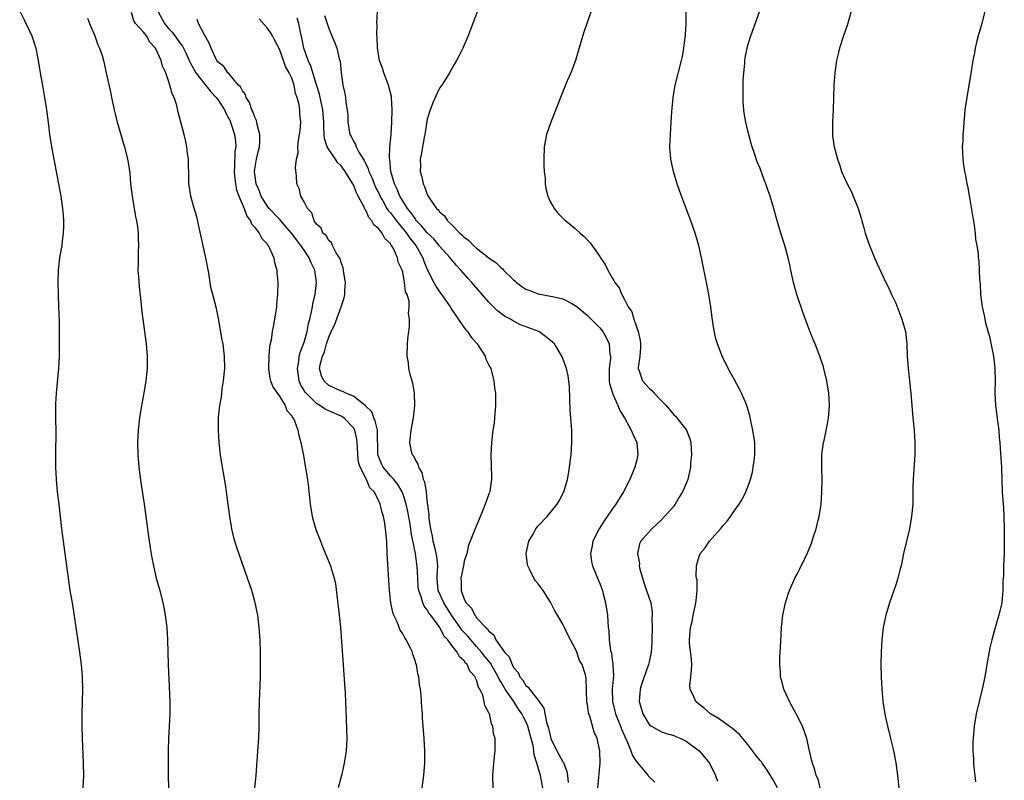
# Model space of a CAD drawing. Units: inches. Extents: x 2583000 to 2586000, y 1485000 to 1488000.
# Drawn here: x 2583373 to 2583533, y 1486660 to 1486784 of the extents above; entities that cross this region are included whole.
import ezdxf

# ---------------------------------------------------------------- set-up
doc = ezdxf.new("R2010")
doc.units = ezdxf.units.IN
doc.header["$MEASUREMENT"] = 0
doc.layers.add('LD25831485_10ft', color=121, linetype='Continuous')

msp = doc.modelspace()

# ---------------------------------------------------------------- linework, layer by layer
at = {"layer": 'LD25831485_10ft'}
for points, elevation in [([(2583495.83, 1486659), (2583495, 1486660.45), (2583494.78, 1486660.78), (2583494.68, 1486661), (2583494.02, 1486662.02), (2583493.34, 1486663), (2583493.21, 1486663.21), (2583493, 1486663.45), (2583492.3, 1486664.3), (2583491, 1486666.03), (2583490.18, 1486667), (2583489.68, 1486667.68), (2583488.58, 1486668.58), (2583487.98, 1486669), (2583487, 1486669.72), (2583486.24, 1486670.24), (2583484.94, 1486671), (2583483.94, 1486671.94), (2583483, 1486672.64), (2583482.59, 1486673), (2583482.24, 1486673.76), (2583481.63, 1486675), (2583481.61, 1486675.61), (2583481.74, 1486677), (2583481.86, 1486678.14), (2583481.91, 1486679), (2583481.88, 1486679.88), (2583481.56, 1486682.44), (2583481.54, 1486683), (2583481.71, 1486685), (2583481.99, 1486686.01), (2583482.16, 1486687), (2583482.46, 1486688.46), (2583482.59, 1486689), (2583482.6, 1486689.4), (2583482.79, 1486691), (2583482.77, 1486692.77), (2583482.7, 1486693), (2583482.64, 1486693.36), (2583482.66, 1486695), (2583483, 1486696.18), (2583483.3, 1486697), (2583484.08, 1486697.92), (2583484.78, 1486699), (2583486.55, 1486701), (2583487, 1486701.55), (2583487.71, 1486702.29), (2583489, 1486704.2), (2583489.59, 1486705), (2583490.13, 1486705.86), (2583490.68, 1486707), (2583491, 1486707.82), (2583491.42, 1486709), (2583491.77, 1486710.23), (2583491.9, 1486711), (2583492.02, 1486712.02), (2583492.16, 1486713), (2583492.12, 1486715), (2583491.8, 1486717), (2583491.48, 1486718.52), (2583491.33, 1486719.33), (2583490.85, 1486721), (2583490.72, 1486721.28), (2583490, 1486723), (2583489.68, 1486723.68), (2583488.82, 1486725.18), (2583487.83, 1486727), (2583486.83, 1486729), (2583486.06, 1486731), (2583485.82, 1486731.82), (2583485.47, 1486733.47), (2583485.22, 1486735.22), (2583485.01, 1486737), (2583484.69, 1486739), (2583484.42, 1486740.42), (2583483.51, 1486745), (2583483.06, 1486747), (2583482.48, 1486749), (2583481.78, 1486751), (2583481, 1486753), (2583479.9, 1486755.9), (2583479.53, 1486757), (2583478.93, 1486759), (2583478.49, 1486761), (2583478.34, 1486763), (2583478.44, 1486765), (2583478.59, 1486767), (2583478.66, 1486768.66), (2583478.87, 1486771), (2583479.24, 1486773), (2583480.25, 1486777), (2583480.39, 1486777.61), (2583480.64, 1486779), (2583480.88, 1486781.12), (2583480.98, 1486783), (2583481.04, 1486787)], 12450), ([(2583372.85, 1486785), (2583373.6, 1486783.6), (2583374.82, 1486781), (2583375.45, 1486779), (2583375.85, 1486777), (2583376.17, 1486775), (2583376.59, 1486772.59), (2583376.89, 1486771), (2583377.21, 1486769), (2583377.53, 1486766.47), (2583377.69, 1486765), (2583378, 1486763), (2583378.79, 1486759), (2583379.17, 1486757), (2583379.53, 1486755), (2583379.81, 1486753), (2583379.89, 1486751.89), (2583379.95, 1486751), (2583379.94, 1486750.06), (2583379.91, 1486749), (2583379.74, 1486747.74), (2583379.67, 1486747), (2583379.59, 1486746.41), (2583379.32, 1486745), (2583379.07, 1486743), (2583379.03, 1486741), (2583379.08, 1486739), (2583379.17, 1486737), (2583379.25, 1486734.75), (2583379.27, 1486733), (2583379.27, 1486731), (2583379.24, 1486729), (2583379.14, 1486727), (2583378.78, 1486723), (2583378.69, 1486721.31), (2583378.69, 1486719), (2583378.72, 1486716.72), (2583378.69, 1486713.31), (2583378.69, 1486711), (2583378.76, 1486709), (2583378.94, 1486707), (2583379.19, 1486705), (2583379.63, 1486701), (2583379.9, 1486699), (2583380.2, 1486697), (2583380.7, 1486693), (2583381, 1486691), (2583381.36, 1486689), (2583381.59, 1486687.59), (2583382.57, 1486681), (2583382.81, 1486679), (2583382.97, 1486677), (2583383.03, 1486675), (2583383.01, 1486673), (2583382.96, 1486671), (2583382.95, 1486669), (2583383, 1486667), (2583383.17, 1486663), (2583383.19, 1486661), (2583383.11, 1486659)], 12340), ([(2583383.87, 1486783.87), (2583384.19, 1486783), (2583385.04, 1486781), (2583385.53, 1486779.53), (2583385.81, 1486779), (2583386.21, 1486777.79), (2583386.43, 1486777), (2583386.91, 1486775), (2583387.62, 1486771.62), (2583387.74, 1486771), (2583388.17, 1486769), (2583388.33, 1486768.33), (2583388.69, 1486767), (2583389.28, 1486765), (2583389.65, 1486763.65), (2583389.88, 1486763), (2583390.36, 1486761), (2583390.46, 1486760.46), (2583390.7, 1486758.7), (2583390.85, 1486757), (2583391.09, 1486755), (2583391.64, 1486751.64), (2583391.79, 1486751), (2583391.96, 1486750.04), (2583392.08, 1486749), (2583392.09, 1486748.09), (2583392.14, 1486747), (2583392.08, 1486745.92), (2583392.06, 1486745), (2583392.07, 1486744.07), (2583392.05, 1486743), (2583392.12, 1486741.88), (2583392.26, 1486740.26), (2583392.57, 1486737.43), (2583392.63, 1486736.63), (2583392.82, 1486735), (2583393.38, 1486731), (2583393.55, 1486729), (2583393.53, 1486727), (2583393.33, 1486725), (2583393, 1486723), (2583392.62, 1486721), (2583392.29, 1486719), (2583392.08, 1486717), (2583391.99, 1486715), (2583392.03, 1486713), (2583392.19, 1486711), (2583392.52, 1486708.52), (2583393.03, 1486705), (2583393.57, 1486701), (2583393.75, 1486699.75), (2583394.05, 1486697.95), (2583394.3, 1486696.3), (2583394.54, 1486695), (2583394.99, 1486693), (2583395.57, 1486691), (2583396.09, 1486689), (2583396.24, 1486688.24), (2583396.48, 1486687), (2583396.72, 1486685), (2583396.84, 1486683), (2583396.96, 1486679), (2583397.23, 1486673), (2583397.22, 1486671), (2583397, 1486667), (2583396.94, 1486665.06), (2583396.94, 1486663), (2583396.97, 1486660.97), (2583396.98, 1486659)], 12350), ([(2583411, 1486659), (2583411.2, 1486661), (2583411.33, 1486662.67), (2583411.4, 1486663.4), (2583411.61, 1486666.39), (2583411.67, 1486667), (2583411.74, 1486669), (2583411.73, 1486671), (2583411.76, 1486673), (2583411.91, 1486677), (2583411.94, 1486679), (2583411.93, 1486681), (2583411.87, 1486683), (2583411.73, 1486685), (2583411.47, 1486687), (2583411.06, 1486689), (2583411, 1486689.24), (2583410.63, 1486690.63), (2583410.5, 1486691), (2583409.83, 1486693), (2583408.56, 1486696.56), (2583408.17, 1486697.83), (2583407.79, 1486699), (2583407.62, 1486699.62), (2583407.3, 1486701), (2583406.94, 1486703), (2583406.61, 1486705.39), (2583406.41, 1486707), (2583406.23, 1486708.23), (2583405.65, 1486711.65), (2583405.45, 1486713), (2583405.22, 1486715), (2583405.1, 1486717), (2583405.14, 1486719.14), (2583405.34, 1486721), (2583405.6, 1486722.4), (2583405.64, 1486723), (2583405.73, 1486723.73), (2583405.93, 1486725), (2583406.12, 1486727), (2583406.11, 1486729), (2583405.99, 1486730.01), (2583405.85, 1486731), (2583405.69, 1486731.69), (2583405.12, 1486735.12), (2583404.77, 1486736.77), (2583404.18, 1486739), (2583403.95, 1486739.95), (2583403.74, 1486741), (2583403.53, 1486742.47), (2583403.08, 1486745), (2583401.9, 1486750.1), (2583401.61, 1486751.61), (2583401, 1486753.58), (2583400.6, 1486755), (2583400.39, 1486756.39), (2583400.31, 1486757), (2583400.32, 1486757.68), (2583400.24, 1486761), (2583400.11, 1486761.89), (2583399.99, 1486763), (2583399.82, 1486763.82), (2583399.53, 1486765), (2583398.59, 1486768.59), (2583398.33, 1486769.67), (2583397.92, 1486771), (2583397.59, 1486771.59), (2583397.23, 1486773), (2583397.14, 1486773.14), (2583397, 1486773.69), (2583396.56, 1486775), (2583396.04, 1486776.04), (2583395.83, 1486777), (2583394.9, 1486779), (2583393.98, 1486779.98), (2583393.41, 1486781), (2583393, 1486781.53), (2583391.67, 1486783), (2583391.4, 1486783.4), (2583391, 1486784.77)], 12360), ([(2583395.29, 1486785), (2583396.34, 1486783), (2583397, 1486782.15), (2583397.57, 1486781.57), (2583399, 1486779.63), (2583399.29, 1486779.29), (2583399.79, 1486778.21), (2583400.38, 1486777), (2583400.55, 1486776.55), (2583401.45, 1486775), (2583403.89, 1486771.89), (2583404.75, 1486771), (2583405, 1486770.65), (2583406.09, 1486769), (2583406.34, 1486768.34), (2583407, 1486767.19), (2583407.08, 1486767), (2583407.7, 1486765), (2583407.85, 1486763.85), (2583407.94, 1486763), (2583407.79, 1486762.21), (2583407.72, 1486759.72), (2583407.63, 1486759), (2583407.73, 1486758.27), (2583407.85, 1486757), (2583408.03, 1486756.03), (2583408.44, 1486755), (2583409.28, 1486753), (2583409.71, 1486751.71), (2583410.3, 1486751), (2583410.47, 1486750.47), (2583411, 1486749.9), (2583411.7, 1486749), (2583412.13, 1486748.13), (2583413, 1486747.22), (2583413.08, 1486747.08), (2583413.16, 1486747), (2583413.34, 1486746.66), (2583414.07, 1486745), (2583414.21, 1486744.21), (2583414.56, 1486743), (2583414.58, 1486742.58), (2583414.75, 1486741), (2583414.71, 1486739), (2583414.55, 1486737.45), (2583414.5, 1486737), (2583414.06, 1486734.06), (2583413.82, 1486733), (2583413.64, 1486731.64), (2583413.39, 1486730.61), (2583413.26, 1486729), (2583413.23, 1486727), (2583413.44, 1486725.44), (2583413.57, 1486725), (2583413.96, 1486723.96), (2583415, 1486722.54), (2583415.94, 1486721), (2583416.22, 1486720.22), (2583417, 1486719.32), (2583417.09, 1486719.09), (2583417.21, 1486719), (2583417.45, 1486718.55), (2583417.98, 1486717), (2583418.13, 1486716.13), (2583418.48, 1486715), (2583418.89, 1486712.89), (2583419.19, 1486711.19), (2583419.53, 1486709), (2583419.7, 1486707.7), (2583420.01, 1486705), (2583420.34, 1486703), (2583420.92, 1486700.92), (2583421.64, 1486699), (2583422.1, 1486697.89), (2583423.27, 1486695), (2583423.37, 1486694.63), (2583423.88, 1486693), (2583424.09, 1486692.09), (2583424.72, 1486687), (2583424.93, 1486685.07), (2583425.67, 1486674.33), (2583425.74, 1486673), (2583425.77, 1486671.77), (2583425.84, 1486670.16), (2583425.93, 1486667), (2583425.84, 1486665), (2583425.53, 1486663), (2583425.05, 1486661), (2583424.55, 1486659)], 12370), ([(2583438.14, 1486659), (2583438.45, 1486661), (2583438.57, 1486663), (2583438.58, 1486665), (2583438.49, 1486667), (2583438.37, 1486668.37), (2583438.35, 1486669), (2583438.23, 1486670.23), (2583438.2, 1486671), (2583438.11, 1486672.11), (2583438.06, 1486673), (2583437.98, 1486674.02), (2583437.88, 1486675), (2583437.75, 1486675.75), (2583437.61, 1486677), (2583437.48, 1486677.48), (2583437.22, 1486679), (2583437.16, 1486679.16), (2583437, 1486679.68), (2583436.64, 1486680.65), (2583436.57, 1486681), (2583436.21, 1486681.79), (2583435.59, 1486683), (2583435.35, 1486683.35), (2583435, 1486683.96), (2583434.59, 1486684.59), (2583434.45, 1486685), (2583434.08, 1486685.92), (2583433.56, 1486687), (2583433.42, 1486687.42), (2583433.08, 1486689), (2583432.86, 1486691), (2583432.49, 1486697), (2583432.41, 1486699), (2583432.24, 1486701), (2583432.09, 1486701.91), (2583431.88, 1486703), (2583431.66, 1486703.66), (2583431.36, 1486705), (2583431, 1486705.78), (2583430.35, 1486707), (2583429.67, 1486707.67), (2583429.11, 1486709), (2583429.06, 1486709.06), (2583429, 1486709.21), (2583428.1, 1486711), (2583427.85, 1486711.85), (2583427.72, 1486713), (2583427.66, 1486714.34), (2583427.64, 1486715), (2583427.57, 1486715.57), (2583427.25, 1486717), (2583427, 1486717.41), (2583425.44, 1486719), (2583425.18, 1486719.18), (2583425, 1486719.28), (2583423, 1486720.15), (2583422.42, 1486720.42), (2583421.58, 1486721), (2583421, 1486721.33), (2583419.32, 1486723), (2583419.19, 1486723.19), (2583418.44, 1486724.44), (2583418.23, 1486725), (2583417.93, 1486727), (2583418.14, 1486728.14), (2583418.22, 1486729), (2583418.37, 1486729.63), (2583418.91, 1486731), (2583419, 1486731.28), (2583419.48, 1486733), (2583419.71, 1486734.3), (2583419.91, 1486735), (2583420.23, 1486736.23), (2583420.35, 1486737), (2583420.43, 1486737.57), (2583420.78, 1486739), (2583421.01, 1486741), (2583420.74, 1486743), (2583420.15, 1486744.15), (2583419.84, 1486745), (2583419, 1486746.21), (2583418.48, 1486747), (2583417.83, 1486747.83), (2583416.98, 1486749), (2583415.21, 1486751), (2583415.12, 1486751.12), (2583415, 1486751.22), (2583413.31, 1486753), (2583413, 1486753.4), (2583412.04, 1486755), (2583411.77, 1486755.77), (2583411.22, 1486757), (2583411, 1486758.53), (2583410.95, 1486759), (2583411, 1486759.38), (2583411.29, 1486761), (2583411.63, 1486762.37), (2583411.75, 1486763), (2583411.81, 1486763.81), (2583411.81, 1486765), (2583411.38, 1486766.62), (2583411.33, 1486767), (2583411.27, 1486767.27), (2583411, 1486767.78), (2583410.69, 1486768.69), (2583410.54, 1486769), (2583410.17, 1486770.17), (2583409.63, 1486771), (2583409.49, 1486771.49), (2583409, 1486772.07), (2583408.69, 1486772.69), (2583408.38, 1486773), (2583407, 1486774.61), (2583406.84, 1486774.84), (2583406.62, 1486775), (2583406, 1486776), (2583405, 1486776.79), (2583404.85, 1486777), (2583404.68, 1486777.32), (2583403.9, 1486779), (2583403.68, 1486779.68), (2583403, 1486780.88), (2583402.97, 1486780.97), (2583402.86, 1486781.14), (2583401.87, 1486783), (2583401.64, 1486783.64)], 12380), ([(2583449.66, 1486659), (2583449.63, 1486661), (2583449.79, 1486663), (2583450, 1486665), (2583450.03, 1486665.97), (2583449.99, 1486667), (2583449.75, 1486667.75), (2583449.64, 1486669), (2583449.4, 1486669.4), (2583449.07, 1486671), (2583449.04, 1486671.04), (2583449, 1486671.19), (2583448.35, 1486672.35), (2583448.25, 1486673), (2583447.99, 1486674.01), (2583447.53, 1486675), (2583447.32, 1486675.32), (2583447, 1486676.48), (2583446.82, 1486676.82), (2583446.77, 1486677), (2583445.92, 1486677.92), (2583445.46, 1486679), (2583445.22, 1486679.22), (2583445, 1486679.58), (2583444.23, 1486680.23), (2583443.86, 1486681), (2583443, 1486682.08), (2583442.32, 1486683), (2583441.66, 1486683.66), (2583441.01, 1486685), (2583439.55, 1486687), (2583439.3, 1486687.3), (2583439, 1486687.9), (2583438.48, 1486688.48), (2583438.27, 1486689), (2583438.01, 1486689.99), (2583437.6, 1486691), (2583437.54, 1486691.54), (2583437.45, 1486693), (2583437.36, 1486695), (2583437.31, 1486695.31), (2583437.07, 1486697), (2583436.39, 1486700.39), (2583436.33, 1486701), (2583436.2, 1486701.8), (2583435.84, 1486703.84), (2583435.59, 1486705), (2583435, 1486706.78), (2583434.91, 1486707), (2583434.22, 1486708.22), (2583433.57, 1486709), (2583433, 1486709.62), (2583431.85, 1486711), (2583431.56, 1486711.56), (2583431, 1486712.89), (2583430.96, 1486713), (2583430.89, 1486717), (2583430.56, 1486718.56), (2583430.34, 1486719), (2583429.99, 1486719.99), (2583428.99, 1486720.99), (2583427, 1486722.51), (2583425.77, 1486723), (2583425.28, 1486723.28), (2583425, 1486723.37), (2583423.91, 1486723.91), (2583423, 1486724.29), (2583422.18, 1486725), (2583421.84, 1486725.84), (2583421.52, 1486727), (2583421.6, 1486727.6), (2583421.97, 1486729), (2583422.29, 1486729.71), (2583422.64, 1486731), (2583423, 1486732.1), (2583423.41, 1486733), (2583423.94, 1486734.06), (2583425.04, 1486737), (2583425.51, 1486738.49), (2583425.6, 1486739), (2583425.62, 1486739.62), (2583425.71, 1486741), (2583425.46, 1486742.54), (2583425.42, 1486743), (2583425.37, 1486743.37), (2583425, 1486744.21), (2583424.83, 1486744.83), (2583424.74, 1486745), (2583424.23, 1486745.77), (2583423.6, 1486747), (2583423.43, 1486747.43), (2583423, 1486747.8), (2583422.58, 1486748.58), (2583422.07, 1486749), (2583421.76, 1486749.76), (2583421, 1486750.46), (2583420.65, 1486751), (2583420.27, 1486752.27), (2583419.55, 1486753), (2583419, 1486754.08), (2583418.5, 1486755), (2583418.22, 1486756.22), (2583417.85, 1486757), (2583417.77, 1486758.23), (2583417.61, 1486759.61), (2583417.78, 1486761), (2583418.02, 1486761.98), (2583417.99, 1486763), (2583418.08, 1486764.08), (2583418.26, 1486765), (2583418.35, 1486765.65), (2583418.46, 1486767), (2583418.32, 1486768.32), (2583418.32, 1486769), (2583418.22, 1486769.78), (2583417.89, 1486771), (2583417.63, 1486771.63), (2583417.37, 1486773), (2583417, 1486774.14), (2583416.6, 1486775), (2583415.99, 1486775.99), (2583415.67, 1486777), (2583415, 1486778.83), (2583414.25, 1486780.25), (2583413.85, 1486781), (2583413.53, 1486781.53), (2583413, 1486782.3), (2583411.73, 1486783.73)], 12390), ([(2583457.76, 1486659), (2583457.34, 1486661), (2583456.77, 1486663), (2583456.34, 1486664.34), (2583456.28, 1486665), (2583456.15, 1486665.85), (2583455.87, 1486667), (2583455.31, 1486669), (2583455, 1486669.75), (2583454.55, 1486670.55), (2583454.35, 1486671), (2583453.79, 1486671.79), (2583453.02, 1486673), (2583451.65, 1486675), (2583451.4, 1486675.4), (2583451, 1486676.12), (2583450.65, 1486676.65), (2583450.52, 1486677), (2583449.23, 1486679.23), (2583448.31, 1486680.31), (2583447.81, 1486681), (2583447, 1486681.95), (2583446.07, 1486683), (2583445.59, 1486683.59), (2583444.6, 1486684.6), (2583444.34, 1486685), (2583442.93, 1486687), (2583441.67, 1486689), (2583440.78, 1486691), (2583440.62, 1486693), (2583440.61, 1486693.39), (2583440.71, 1486695), (2583440.54, 1486696.54), (2583440.46, 1486697), (2583440.25, 1486697.75), (2583439.94, 1486699), (2583439.83, 1486699.83), (2583439.55, 1486701), (2583439.31, 1486702.69), (2583439.32, 1486703.32), (2583439, 1486705.6), (2583438.84, 1486707), (2583438.59, 1486708.59), (2583438.4, 1486709), (2583438.17, 1486710.17), (2583437.61, 1486711), (2583437.52, 1486711.52), (2583437, 1486712.31), (2583436.8, 1486712.8), (2583436.61, 1486713), (2583436.44, 1486713.56), (2583436.15, 1486715), (2583436.37, 1486717), (2583436.75, 1486719), (2583436.97, 1486721), (2583436.91, 1486723), (2583436.65, 1486724.65), (2583436.31, 1486725.69), (2583436.02, 1486727), (2583435.93, 1486727.93), (2583435.73, 1486729), (2583435.8, 1486731), (2583435.85, 1486731.85), (2583435.98, 1486733), (2583436.11, 1486733.89), (2583436.1, 1486735), (2583435.95, 1486735.95), (2583436.06, 1486737), (2583436.04, 1486737.96), (2583435.72, 1486739), (2583435.47, 1486739.47), (2583435.3, 1486741), (2583435, 1486742.66), (2583434.91, 1486743), (2583434.29, 1486744.29), (2583434.17, 1486745), (2583433.5, 1486746.5), (2583433.2, 1486747), (2583433.1, 1486747.1), (2583433, 1486747.28), (2583432.09, 1486748.09), (2583431.66, 1486749), (2583431, 1486749.79), (2583430.33, 1486750.33), (2583430.01, 1486751), (2583429.52, 1486751.52), (2583429, 1486752.72), (2583428.87, 1486752.87), (2583428.71, 1486753.29), (2583427.8, 1486755), (2583427.5, 1486755.5), (2583427, 1486756.82), (2583426.93, 1486756.93), (2583426.9, 1486757), (2583425.68, 1486759), (2583425, 1486759.9), (2583424.44, 1486760.44), (2583424.08, 1486761), (2583423, 1486762.53), (2583422.74, 1486763), (2583422.34, 1486764.34), (2583422.27, 1486765), (2583422.21, 1486766.21), (2583422.21, 1486767), (2583422.06, 1486769), (2583421.77, 1486770.23), (2583421.5, 1486771.5), (2583421, 1486773.03), (2583420.08, 1486776.08), (2583419.68, 1486777), (2583418.97, 1486779), (2583418.65, 1486780.65), (2583418.44, 1486781.56), (2583418.16, 1486783), (2583417.86, 1486783.86)], 12400), ([(2583422.29, 1486784.29), (2583422.74, 1486783), (2583423, 1486782.18), (2583423.52, 1486781), (2583423.93, 1486779.93), (2583424.33, 1486779), (2583424.72, 1486777.28), (2583424.85, 1486776.85), (2583425, 1486774.98), (2583425.28, 1486773), (2583425.63, 1486771.63), (2583425.7, 1486771), (2583425.76, 1486770.24), (2583426, 1486769), (2583426.08, 1486768.08), (2583426.12, 1486767), (2583426.44, 1486765), (2583426.65, 1486764.65), (2583427, 1486763.9), (2583427.35, 1486763.35), (2583427.45, 1486763), (2583427.91, 1486762.09), (2583428.76, 1486760.76), (2583429, 1486760.2), (2583429.4, 1486759.4), (2583429.5, 1486759), (2583429.99, 1486757.99), (2583430.36, 1486757), (2583430.55, 1486756.55), (2583431.23, 1486755.23), (2583431.32, 1486755), (2583431.77, 1486754.23), (2583432.45, 1486753), (2583432.66, 1486752.66), (2583433, 1486752.28), (2583433.98, 1486751), (2583435.61, 1486749), (2583436.16, 1486748.16), (2583437.13, 1486747), (2583438.27, 1486745), (2583438.44, 1486744.44), (2583439, 1486743.07), (2583440.05, 1486741), (2583440.39, 1486740.39), (2583441, 1486739.48), (2583441.21, 1486739.21), (2583442.72, 1486737), (2583442.81, 1486736.81), (2583445, 1486733.61), (2583445.27, 1486733.27), (2583445.52, 1486733), (2583446.1, 1486732.11), (2583447.09, 1486731), (2583448.37, 1486729), (2583448.52, 1486728.52), (2583449, 1486727.56), (2583449.18, 1486727.18), (2583449.28, 1486727), (2583449.42, 1486726.58), (2583449.81, 1486725), (2583449.91, 1486723.91), (2583450.05, 1486723), (2583450.06, 1486721), (2583449.91, 1486719), (2583449.82, 1486718.18), (2583449.65, 1486717), (2583449.4, 1486715), (2583449.3, 1486713), (2583449.36, 1486711.36), (2583449.4, 1486709.4), (2583449.39, 1486709), (2583449.14, 1486707.14), (2583449.12, 1486707), (2583449, 1486706.67), (2583448.54, 1486705.46), (2583448.41, 1486705), (2583448.02, 1486704.02), (2583447.4, 1486702.6), (2583447, 1486701.57), (2583446.74, 1486701), (2583446.62, 1486700.62), (2583445.96, 1486699), (2583445.66, 1486698.34), (2583445.39, 1486697), (2583445, 1486695.78), (2583444.85, 1486695), (2583444.43, 1486693), (2583444.47, 1486692.47), (2583444.48, 1486691), (2583445, 1486689.6), (2583445.32, 1486689), (2583446.17, 1486688.17), (2583446.69, 1486687), (2583446.85, 1486686.85), (2583447, 1486686.6), (2583448.51, 1486685), (2583448.79, 1486684.79), (2583449, 1486684.42), (2583449.81, 1486683.81), (2583450.12, 1486683), (2583451.54, 1486681), (2583452.28, 1486680.28), (2583452.76, 1486679), (2583453, 1486678.53), (2583453.72, 1486677.72), (2583454.01, 1486677), (2583454.48, 1486676.48), (2583455, 1486675.62), (2583455.36, 1486675.36), (2583455.58, 1486675), (2583457, 1486673.23), (2583457.91, 1486671.91), (2583458.34, 1486669.66), (2583458.56, 1486669), (2583458.66, 1486668.66), (2583459.03, 1486667), (2583460, 1486665), (2583461, 1486663.21), (2583461.09, 1486663.09), (2583461.66, 1486661.66), (2583461.76, 1486661), (2583461.86, 1486659.86)], 12410), ([(2583466.68, 1486659), (2583467.02, 1486662.98), (2583467, 1486665), (2583466.58, 1486667), (2583466.05, 1486668.05), (2583465.39, 1486670.61), (2583465.22, 1486671), (2583465.16, 1486671.16), (2583465, 1486672.56), (2583464.91, 1486672.91), (2583464.77, 1486676.77), (2583464.74, 1486677), (2583464.65, 1486677.35), (2583464.1, 1486679), (2583463.68, 1486679.68), (2583463.24, 1486681), (2583463, 1486681.62), (2583462.23, 1486683), (2583461.8, 1486683.8), (2583461.28, 1486685), (2583461, 1486685.56), (2583460.13, 1486687), (2583459.69, 1486687.69), (2583459.06, 1486689), (2583459, 1486689.11), (2583457.78, 1486691), (2583457, 1486692.09), (2583456.57, 1486692.57), (2583456.3, 1486693), (2583455.64, 1486694.36), (2583455.29, 1486695), (2583455.24, 1486695.24), (2583455.03, 1486697), (2583455.48, 1486699), (2583456.16, 1486700.16), (2583456.63, 1486701), (2583456.78, 1486701.22), (2583457, 1486701.48), (2583458.44, 1486703), (2583460.08, 1486705), (2583460.42, 1486705.58), (2583461.13, 1486707), (2583461.72, 1486709), (2583461.9, 1486709.9), (2583462.09, 1486711), (2583462.25, 1486712.25), (2583462.33, 1486713), (2583462.45, 1486715), (2583462.43, 1486716.43), (2583462.43, 1486717), (2583462.32, 1486718.32), (2583462.3, 1486719), (2583462.2, 1486720.2), (2583462.06, 1486724.06), (2583461.98, 1486725), (2583461.84, 1486725.84), (2583461.58, 1486727), (2583461.44, 1486727.44), (2583461, 1486728.62), (2583460.85, 1486729), (2583459.62, 1486731), (2583459, 1486731.55), (2583458.2, 1486732.2), (2583457.09, 1486733), (2583454.13, 1486734.13), (2583453, 1486734.68), (2583452.48, 1486735), (2583451.52, 1486735.52), (2583450.39, 1486736.39), (2583449, 1486737.81), (2583446.57, 1486740.57), (2583446.23, 1486741), (2583445.62, 1486741.62), (2583444.44, 1486743), (2583443.71, 1486743.71), (2583442.82, 1486744.82), (2583442.69, 1486745), (2583441, 1486746.89), (2583440.93, 1486747), (2583440.04, 1486748.04), (2583439, 1486749.01), (2583438.13, 1486750.13), (2583437.26, 1486751), (2583437.16, 1486751.16), (2583437, 1486751.33), (2583436.35, 1486752.35), (2583435.79, 1486753), (2583435, 1486754.24), (2583434.55, 1486755), (2583434.13, 1486756.13), (2583433.69, 1486757), (2583433.1, 1486759), (2583432.9, 1486760.9), (2583432.84, 1486761.16), (2583432.94, 1486763), (2583433.13, 1486765), (2583433.25, 1486767), (2583433.3, 1486769), (2583433.19, 1486771), (2583433.17, 1486771.17), (2583432.71, 1486773), (2583431.95, 1486775), (2583431.73, 1486775.73), (2583431.26, 1486777), (2583431, 1486778.41), (2583430.91, 1486779), (2583430.85, 1486780.85), (2583430.82, 1486781), (2583430.86, 1486782.86), (2583430.82, 1486783), (2583430.94, 1486784.94)], 12420), ([(2583447.16, 1486785), (2583446, 1486782), (2583445.63, 1486781), (2583444.76, 1486779), (2583444.18, 1486777.82), (2583443.76, 1486777), (2583443, 1486775.7), (2583442.62, 1486775), (2583442, 1486774), (2583441.34, 1486773), (2583441, 1486772.52), (2583440.26, 1486771), (2583439.87, 1486770.13), (2583439.47, 1486769), (2583439, 1486767.47), (2583438.61, 1486765), (2583438.49, 1486764.49), (2583438.22, 1486763), (2583438.06, 1486761.94), (2583437.86, 1486761), (2583437.88, 1486759.88), (2583437.86, 1486759), (2583438.13, 1486758.13), (2583438.31, 1486757), (2583438.55, 1486756.55), (2583439, 1486755.23), (2583439.09, 1486755.09), (2583439.11, 1486755), (2583439.31, 1486754.69), (2583440.49, 1486753), (2583440.75, 1486752.75), (2583441, 1486752.42), (2583441.77, 1486751.77), (2583442.28, 1486751), (2583443, 1486750.32), (2583444.3, 1486749), (2583444.68, 1486748.67), (2583445, 1486748.33), (2583445.76, 1486747.76), (2583446.47, 1486747), (2583447, 1486746.52), (2583449, 1486744.98), (2583450.16, 1486744.16), (2583451, 1486743.34), (2583451.2, 1486743.2), (2583451.38, 1486743), (2583453, 1486741.38), (2583453.22, 1486741.22), (2583453.47, 1486741), (2583454.35, 1486740.35), (2583455, 1486739.9), (2583455.66, 1486739.66), (2583457, 1486739.11), (2583459, 1486738.78), (2583459.3, 1486738.7), (2583461, 1486738.35), (2583462.46, 1486737.54), (2583463, 1486737.26), (2583463.3, 1486737), (2583465, 1486735.61), (2583465.32, 1486735.32), (2583467, 1486733.62), (2583467.49, 1486733), (2583468.04, 1486732.04), (2583468.52, 1486731), (2583468.64, 1486729.36), (2583468.71, 1486729), (2583468.7, 1486728.71), (2583468.49, 1486727), (2583468.53, 1486725), (2583468.58, 1486724.58), (2583469.03, 1486723.03), (2583469.92, 1486721), (2583470.23, 1486720.23), (2583470.99, 1486719), (2583472.1, 1486717), (2583472.36, 1486716.36), (2583472.98, 1486715), (2583473.18, 1486713), (2583473, 1486712.21), (2583472.69, 1486711), (2583472.18, 1486709.82), (2583471.86, 1486709), (2583470.86, 1486707), (2583470.11, 1486705.89), (2583469.6, 1486705), (2583469, 1486704.18), (2583468.18, 1486703), (2583467.68, 1486702.32), (2583466.9, 1486701), (2583465.87, 1486699), (2583465.73, 1486698.27), (2583465.47, 1486697), (2583465.64, 1486695.64), (2583465.79, 1486695), (2583466.42, 1486693.58), (2583466.64, 1486693), (2583467, 1486692.16), (2583467.31, 1486691.31), (2583467.4, 1486691), (2583467.52, 1486690.48), (2583467.89, 1486689), (2583468.21, 1486687), (2583468.37, 1486685), (2583468.46, 1486684.46), (2583468.52, 1486683), (2583468.73, 1486681.27), (2583468.86, 1486680.86), (2583469, 1486679.78), (2583469.12, 1486679.12), (2583469.11, 1486679), (2583469.19, 1486677.19), (2583469.01, 1486675), (2583469.04, 1486673), (2583469.45, 1486671.45), (2583469.56, 1486671), (2583470.35, 1486669), (2583470.51, 1486668.51), (2583471, 1486667.42), (2583471.39, 1486666.61), (2583472.05, 1486665), (2583472.27, 1486664.27), (2583473, 1486663.15), (2583474, 1486662), (2583474.85, 1486661), (2583474.91, 1486660.91), (2583475.92, 1486659.92)], 12430), ([(2583465.61, 1486785), (2583464.41, 1486781.59), (2583463.93, 1486779.93), (2583463.48, 1486778.52), (2583463.02, 1486777), (2583462.26, 1486775), (2583461.69, 1486773.69), (2583460.6, 1486771), (2583460.16, 1486769.84), (2583459.02, 1486767), (2583458.35, 1486765), (2583457.95, 1486763), (2583457.88, 1486761), (2583457.89, 1486759.89), (2583457.97, 1486759), (2583458.11, 1486757.89), (2583458.13, 1486757), (2583458.23, 1486756.23), (2583458.55, 1486755), (2583459, 1486754.03), (2583459.57, 1486753), (2583460.2, 1486752.2), (2583461.21, 1486751.21), (2583461.45, 1486751), (2583463, 1486749.73), (2583463.79, 1486749), (2583464.45, 1486748.45), (2583465.42, 1486747.42), (2583467, 1486745.21), (2583467.12, 1486745), (2583467.88, 1486743.88), (2583468.29, 1486743), (2583469, 1486741.74), (2583469.28, 1486741.28), (2583469.41, 1486741), (2583470.12, 1486740.12), (2583470.56, 1486739), (2583471, 1486738.24), (2583471.61, 1486737), (2583472.2, 1486736.2), (2583472.52, 1486735), (2583473.21, 1486733), (2583473.54, 1486731.54), (2583473.59, 1486731), (2583473.59, 1486730.41), (2583473.49, 1486729), (2583473.21, 1486727.21), (2583473.22, 1486727), (2583473.38, 1486726.62), (2583473.9, 1486725), (2583474.45, 1486724.45), (2583475, 1486723.81), (2583475.44, 1486723.44), (2583475.82, 1486723), (2583477, 1486721.79), (2583477.73, 1486721), (2583479, 1486719.53), (2583479.27, 1486719.27), (2583479.49, 1486719), (2583481.05, 1486717), (2583481.59, 1486715.59), (2583481.74, 1486715), (2583481.85, 1486713), (2583481.73, 1486711.73), (2583481.69, 1486711), (2583481.25, 1486709), (2583481, 1486708.35), (2583480.39, 1486707), (2583479.84, 1486706.16), (2583479.23, 1486705), (2583479, 1486704.69), (2583477.51, 1486703), (2583477, 1486702.46), (2583475.42, 1486701), (2583473.67, 1486699), (2583473.44, 1486698.56), (2583473.1, 1486697), (2583473.41, 1486695.41), (2583473.39, 1486695), (2583473.51, 1486694.49), (2583474.16, 1486692.16), (2583474.59, 1486691), (2583475.27, 1486689), (2583475.51, 1486687.51), (2583475.51, 1486687), (2583475.45, 1486686.55), (2583475.46, 1486685), (2583475.41, 1486683), (2583475.43, 1486682.57), (2583475.31, 1486681), (2583475, 1486679.44), (2583474.9, 1486679), (2583474.42, 1486677.58), (2583474.19, 1486677), (2583473.78, 1486675.78), (2583473.53, 1486675), (2583473.36, 1486673), (2583473.78, 1486671.78), (2583473.98, 1486671), (2583475, 1486669.3), (2583475.38, 1486669), (2583477, 1486668.11), (2583477.81, 1486667.81), (2583479, 1486667.47), (2583479.31, 1486667.31), (2583480.12, 1486667), (2583481, 1486666.57), (2583483.12, 1486665), (2583483.99, 1486663.99), (2583484.8, 1486663), (2583485.75, 1486661), (2583486.07, 1486660.07)], 12440), ([(2583502.74, 1486659), (2583502.4, 1486660.4), (2583502.1, 1486661), (2583501.9, 1486661.9), (2583501.49, 1486663), (2583501.41, 1486663.41), (2583501.04, 1486665), (2583500.6, 1486667), (2583499.88, 1486669), (2583498.86, 1486671), (2583498.18, 1486672.18), (2583497.75, 1486673), (2583496.86, 1486675), (2583496.46, 1486676.46), (2583496.33, 1486677), (2583496.29, 1486677.71), (2583496.19, 1486679), (2583496.22, 1486680.22), (2583496.31, 1486681.69), (2583496.47, 1486685), (2583496.68, 1486687), (2583497.11, 1486689), (2583497.56, 1486690.44), (2583497.77, 1486691), (2583498.64, 1486693), (2583499, 1486693.68), (2583499.47, 1486694.53), (2583500.31, 1486696.31), (2583500.77, 1486697.23), (2583501.32, 1486698.68), (2583501.6, 1486699.6), (2583502.07, 1486701), (2583502.42, 1486702.42), (2583502.6, 1486703), (2583502.89, 1486705), (2583503.01, 1486707.01), (2583503.05, 1486709), (2583503.02, 1486710.98), (2583503.04, 1486713), (2583503.3, 1486715), (2583503.37, 1486715.37), (2583503.96, 1486718.04), (2583504.12, 1486719), (2583504.2, 1486720.2), (2583504.28, 1486721), (2583504.17, 1486723), (2583503.85, 1486725), (2583503.35, 1486727), (2583503.27, 1486727.27), (2583502.7, 1486729), (2583501.91, 1486731), (2583501.64, 1486731.64), (2583501.08, 1486733.08), (2583499.99, 1486735.99), (2583498.97, 1486739), (2583498.43, 1486741), (2583497.99, 1486743), (2583497.83, 1486743.84), (2583497.55, 1486745), (2583497, 1486746.96), (2583496.34, 1486749), (2583496.1, 1486749.9), (2583495.59, 1486751.59), (2583495.23, 1486753), (2583494.62, 1486755), (2583494.19, 1486756.19), (2583493.93, 1486757), (2583493.65, 1486757.65), (2583493, 1486759.44), (2583492.54, 1486760.54), (2583492.08, 1486761.92), (2583491.7, 1486763), (2583491.54, 1486763.54), (2583491, 1486765.56), (2583490.67, 1486767), (2583490.42, 1486768.42), (2583490.36, 1486769), (2583490.26, 1486770.26), (2583490.24, 1486771), (2583490.27, 1486773.73), (2583490.34, 1486775), (2583490.5, 1486776.5), (2583490.51, 1486777), (2583490.56, 1486777.44), (2583490.88, 1486779), (2583491, 1486779.46), (2583491.49, 1486781), (2583492.95, 1486785.05)], 12460), ([(2583507.8, 1486785), (2583507.17, 1486782.83), (2583506.53, 1486781), (2583505.87, 1486779), (2583505.7, 1486778.3), (2583505.42, 1486777), (2583505.13, 1486775), (2583504.98, 1486773), (2583504.83, 1486769), (2583504.73, 1486767), (2583504.75, 1486765.25), (2583504.73, 1486765), (2583504.75, 1486764.75), (2583505, 1486763), (2583505.54, 1486761), (2583505.96, 1486759.96), (2583506.23, 1486759), (2583507.11, 1486757), (2583507.77, 1486755.77), (2583508.11, 1486755), (2583508.9, 1486753), (2583509.4, 1486751.4), (2583509.5, 1486751), (2583509.85, 1486749.85), (2583510.07, 1486749), (2583510.75, 1486747), (2583511, 1486746.33), (2583511.58, 1486745), (2583511.99, 1486743.99), (2583513.39, 1486741), (2583513.94, 1486739.94), (2583514.34, 1486739), (2583515, 1486737.6), (2583516, 1486735), (2583516.41, 1486733.59), (2583516.57, 1486733), (2583516.8, 1486731), (2583516.87, 1486729), (2583517.02, 1486727.02), (2583517.26, 1486725), (2583517.48, 1486723), (2583517.77, 1486719), (2583517.98, 1486717), (2583518.13, 1486715), (2583518.13, 1486713), (2583517.89, 1486709.89), (2583517.84, 1486709), (2583517.8, 1486707.8), (2583517.8, 1486706.2), (2583517.77, 1486705), (2583517.59, 1486703), (2583517.22, 1486701), (2583516.73, 1486699), (2583516.29, 1486697), (2583515.87, 1486695), (2583515.7, 1486694.3), (2583515.36, 1486693), (2583515, 1486691.91), (2583513.99, 1486689), (2583513.41, 1486687), (2583512.99, 1486685), (2583512.75, 1486683), (2583512.62, 1486681), (2583512.59, 1486679), (2583512.64, 1486677), (2583512.75, 1486675), (2583512.94, 1486673), (2583513.29, 1486670.71), (2583513.66, 1486669), (2583513.96, 1486667.96), (2583514.16, 1486667), (2583514.52, 1486665.48), (2583514.72, 1486664.72), (2583515.05, 1486663.05), (2583515.31, 1486661), (2583515.5, 1486659)], 12470), ([(2583529.49, 1486785), (2583528.96, 1486783), (2583528.38, 1486781), (2583528.16, 1486780.16), (2583527.89, 1486779), (2583527.78, 1486778.22), (2583527.53, 1486777), (2583527.26, 1486775.26), (2583527.2, 1486774.8), (2583526.89, 1486773), (2583526.52, 1486771), (2583526.23, 1486769), (2583526.17, 1486768.17), (2583526.05, 1486767), (2583525.99, 1486765.99), (2583525.9, 1486765), (2583525.87, 1486763.87), (2583525.81, 1486763), (2583525.82, 1486762.18), (2583525.88, 1486761), (2583526.03, 1486760.03), (2583526.14, 1486759), (2583526.31, 1486758.31), (2583526.54, 1486757), (2583526.64, 1486756.64), (2583527, 1486754.77), (2583527.5, 1486751.5), (2583527.72, 1486750.28), (2583527.88, 1486749), (2583527.96, 1486747.96), (2583528.17, 1486747), (2583528.36, 1486745.65), (2583528.41, 1486745), (2583528.47, 1486744.47), (2583528.56, 1486743), (2583528.61, 1486741.39), (2583528.73, 1486740.73), (2583528.79, 1486739), (2583529.01, 1486737), (2583529.4, 1486735.4), (2583529.45, 1486735), (2583529.58, 1486734.42), (2583530.21, 1486732.21), (2583530.57, 1486730.57), (2583530.87, 1486729), (2583531.1, 1486727.1), (2583531.11, 1486726.89), (2583531.15, 1486725), (2583531.1, 1486723.1), (2583531.21, 1486721), (2583531.54, 1486718.46), (2583531.72, 1486717), (2583531.8, 1486715.8), (2583531.88, 1486715), (2583531.96, 1486714.04), (2583532.15, 1486711), (2583532.3, 1486707), (2583532.38, 1486705.62), (2583532.47, 1486704.47), (2583532.54, 1486703), (2583532.61, 1486701), (2583532.63, 1486699), (2583532.59, 1486697), (2583532.51, 1486695), (2583532.49, 1486693.51), (2583532.4, 1486692.4), (2583532.4, 1486691), (2583532.3, 1486689.7), (2583532.2, 1486689), (2583531.75, 1486687), (2583531.55, 1486686.45), (2583531.16, 1486685), (2583530.6, 1486683), (2583530.29, 1486681.71), (2583529.79, 1486679), (2583529.44, 1486677), (2583529.01, 1486674.99), (2583528.52, 1486673), (2583528.07, 1486671), (2583527.75, 1486669), (2583527.56, 1486667), (2583527.53, 1486666.47), (2583527.51, 1486665), (2583527.63, 1486663.63), (2583527.63, 1486663), (2583527.68, 1486662.32), (2583527.86, 1486661), (2583527.96, 1486659.96)], 12480)]:
    msp.add_lwpolyline(points, dxfattribs=dict(at, elevation=elevation))

doc.saveas('drawing.dxf')
